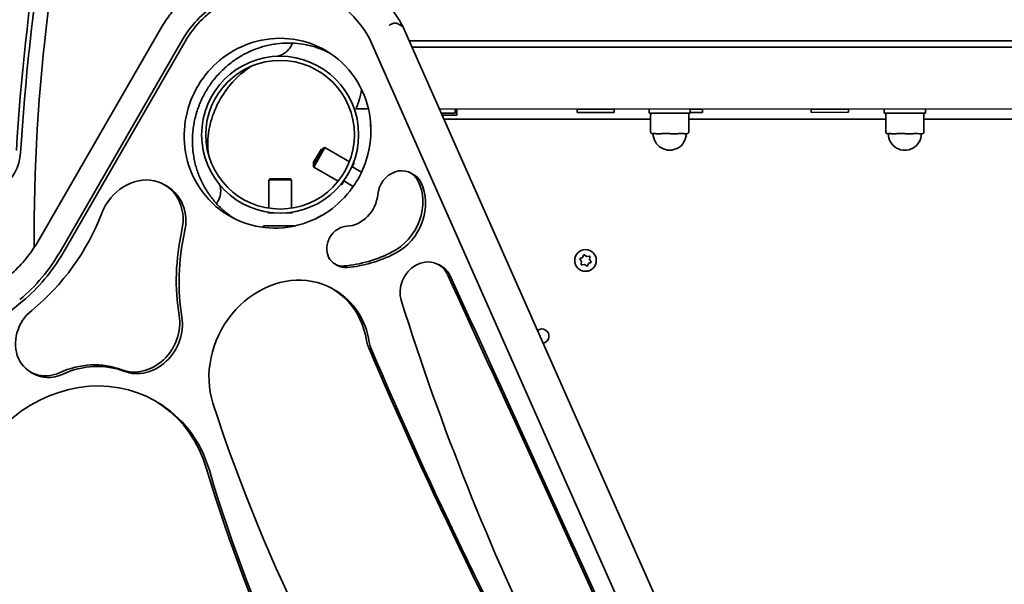
# Model space of a CAD drawing. Units: millimetres. Extents: x 8820 to 20880, y 5608 to 15214.
# Drawn here: x 13044 to 13522, y 8742 to 9015 of the extents above; entities that cross this region are included whole.
import ezdxf

# ---------------------------------------------------------------- set-up
doc = ezdxf.new("R2010")
doc.units = ezdxf.units.MM
doc.header["$LTSCALE"] = 100
doc.layers.add('Widoczne (ISO)', color=7, linetype='Continuous', lineweight=35)

msp = doc.modelspace()

# ---------------------------------------------------------------- linework, layer by layer
at = {"layer": 'Widoczne (ISO)'}
for p, q in [((13229.86, 9012.03), (13227.22, 9013.55)), ((13112.86, 9011.41), (13053.57, 8908.72)), ((13501.93, 8397.78), (13230.16, 9011.71)), ((13063.74, 8902.84), (13123.03, 9005.54)), ((13065.08, 8902.07), (13124.38, 9004.76)), ((13213.76, 9006.25), (13485.34, 8392.77)), ((13233.07, 9005.12), (13330.95, 9005.11)), ((13356.54, 9005.1), (13330.95, 9005.11)), ((13356.54, 9005.1), (13380.04, 9005.1)), ((13380.04, 9005.1), (13398.72, 9005.1)), ((13398.72, 9005.1), (13681.52, 9005.07)), ((13234.4, 9002.12), (13821.63, 9002.05)), ((13213.28, 8972.12), (13207.22, 8972.12)), ((13808.28, 8972.05), (13247.68, 8972.12)), ((13255.3, 8970.12), (13248.57, 8970.12)), ((13256.17, 8969.05), (13249.04, 8969.05)), ((13255.3, 8972.12), (13255.3, 8970.12)), ((13255.3, 8972.05), (13256.16, 8972.05)), ((13256.17, 8969.05), (13256.16, 8972.05)), ((13314.45, 8972.06), (13332.45, 8972.06)), ((13314.45, 8970.46), (13314.45, 8972.06)), ((13314.45, 8970.46), (13332.45, 8970.46)), ((13332.45, 8970.46), (13332.45, 8972.06)), ((13349.3, 8972.1), (13349.3, 8970.1)), ((13353.26, 8970.1), (13349.3, 8970.1)), ((13350.02, 8969.1), (13350.02, 8961.1)), ((13353.26, 8970.1), (13353.79, 8970.1)), ((13360.19, 8970.1), (13353.79, 8970.1)), ((13361.1, 8970.1), (13360.19, 8970.1)), ((13361.1, 8970.1), (13362.07, 8970.1)), ((13362.5, 8970.1), (13362.07, 8970.1)), ((13369.3, 8970.1), (13362.5, 8970.1)), ((13368.58, 8969.1), (13368.58, 8961.1)), ((13369.3, 8972.1), (13369.3, 8970.1)), ((13369.3, 8972.07), (13375.17, 8972.07)), ((13369.3, 8970.47), (13375.17, 8970.47)), ((13375.17, 8970.47), (13375.17, 8972.07)), ((13427.92, 8972.07), (13445.92, 8972.08)), ((13427.92, 8970.47), (13427.92, 8972.07)), ((13427.92, 8970.47), (13445.92, 8970.48)), ((13445.92, 8970.48), (13445.92, 8972.08)), ((13463.3, 8972.09), (13463.3, 8970.09)), ((13467.26, 8970.09), (13463.3, 8970.09)), ((13464.02, 8969.09), (13464.02, 8961.09)), ((13467.26, 8970.09), (13467.79, 8970.09)), ((13474.19, 8970.09), (13467.79, 8970.09)), ((13475.1, 8970.09), (13474.19, 8970.09)), ((13475.1, 8970.09), (13476.07, 8970.09)), ((13476.5, 8970.09), (13476.07, 8970.09)), ((13483.3, 8970.09), (13476.5, 8970.09)), ((13482.58, 8969.09), (13482.58, 8961.09)), ((13483.3, 8972.09), (13483.3, 8970.09)), ((13350.02, 8967.12), (13249.89, 8967.12)), ((13464.02, 8967.12), (13368.58, 8967.12)), ((13578.02, 8967.12), (13482.58, 8967.12)), ((13351.06, 8960.1), (13351.02, 8960.1)), ((13351.06, 8960.1), (13351.3, 8960.1)), ((13352.84, 8960.1), (13353.11, 8960.1)), ((13353.83, 8960.1), (13353.11, 8960.1)), ((13353.83, 8960.1), (13354.77, 8960.1)), ((13360.16, 8960.1), (13361.1, 8960.1)), ((13362.07, 8960.1), (13361.1, 8960.1)), ((13362.07, 8960.1), (13362.74, 8960.1)), ((13366.62, 8960.1), (13367.3, 8960.1)), ((13367.58, 8960.1), (13367.3, 8960.1)), ((13465.06, 8960.09), (13465.02, 8960.09)), ((13465.06, 8960.09), (13465.3, 8960.09)), ((13466.84, 8960.09), (13467.11, 8960.09)), ((13467.83, 8960.09), (13467.11, 8960.09)), ((13467.83, 8960.09), (13468.77, 8960.09)), ((13474.16, 8960.09), (13475.1, 8960.09)), ((13476.07, 8960.09), (13475.1, 8960.09)), ((13476.07, 8960.09), (13476.74, 8960.09)), ((13480.62, 8960.09), (13481.3, 8960.09)), ((13481.58, 8960.09), (13481.3, 8960.09)), ((13186.52, 8946.01), (13190.27, 8952.51)), ((13186.53, 8944.62), (13191.48, 8953.2)), ((13190.61, 8952.6), (13186.61, 8945.67)), ((13192.16, 8953.38), (13186.71, 8943.94)), ((13190.27, 8952.51), (13190.61, 8952.6)), ((13191, 8952.37), (13190.61, 8952.6)), ((13191.48, 8953.2), (13192.16, 8953.38)), ((13192.16, 8953.38), (13204.03, 8946.53)), ((13186.52, 8946.01), (13186.61, 8945.67)), ((13187, 8945.45), (13186.61, 8945.67)), ((13204.8, 8943.26), (13206.29, 8945.86)), ((13205.24, 8944.24), (13206.21, 8945.91)), ((13205.9, 8945.82), (13206.21, 8945.91)), ((13206.21, 8945.91), (13206.29, 8945.86)), ((13186.53, 8944.62), (13186.71, 8943.94)), ((13186.71, 8943.94), (13198.58, 8937.09)), ((13209.9, 8941.46), (13205.29, 8944.12)), ((13233.82, 8941.01), (13235.17, 8940.23)), ((13165.49, 8938.19), (13164.99, 8937.69)), ((13175.89, 8937.69), (13164.99, 8937.69)), ((13164.99, 8937.69), (13164.99, 8923.99)), ((13165.49, 8938.19), (13175.39, 8938.19)), ((13175.39, 8938.19), (13175.89, 8937.69)), ((13175.89, 8937.69), (13175.89, 8923.99)), ((13200.12, 8935.82), (13200.21, 8935.51)), ((13200.21, 8935.51), (13201.17, 8937.18)), ((13200.21, 8935.51), (13200.29, 8935.46)), ((13200.29, 8935.46), (13201.79, 8938.06)), ((13205.9, 8934.53), (13201.29, 8937.2)), ((13114.33, 8935.37), (13115.67, 8934.6)), ((13140.17, 8927.05), (13139.66, 8926.16)), ((13164.67, 8922.02), (13164.44, 8921.79)), ((13164.44, 8921.79), (13166.37, 8921.79)), ((13164.44, 8921.79), (13164.44, 8921.69)), ((13164.44, 8921.69), (13167.44, 8921.69)), ((13173.45, 8921.69), (13176.44, 8921.69)), ((13174.52, 8921.79), (13176.44, 8921.79)), ((13176.22, 8922.02), (13176.44, 8921.79)), ((13176.44, 8921.79), (13176.44, 8921.69)), ((13162.44, 8915.49), (13178.12, 8915.49)), ((13162.44, 8914.65), (13162.44, 8915.49)), ((13316.56, 8898.11), (13315.84, 8899.07)), ((13315.97, 8899.56), (13317.08, 8900.04)), ((13316.42, 8896.91), (13316.56, 8898.11)), ((13317.08, 8900.04), (13317.55, 8901.15)), ((13318.05, 8901.28), (13319.01, 8900.56)), ((13319.01, 8900.56), (13320.21, 8900.7)), ((13321.01, 8897.69), (13319.91, 8897.21)), ((13320.57, 8900.34), (13320.42, 8899.14)), ((13320.58, 8898.93), (13321.15, 8898.18)), ((13196.98, 8896.92), (13198.32, 8896.14)), ((13247.35, 8896.59), (13248.69, 8895.82)), ((13317.98, 8896.69), (13316.78, 8896.55)), ((13318.94, 8895.97), (13317.98, 8896.69)), ((13319.91, 8897.21), (13319.43, 8896.1)), ((13195.89, 8884.8), (13197.24, 8884.02)), ((12995.28, 8837.25), (13045.54, 8878.84)), ((13049.5, 8844.48), (13050.84, 8843.7)), ((13109.5, 8830.67), (13110.84, 8829.9))]:
    msp.add_line(p, q, dxfattribs=at)
for centre, radius in [((13170.44, 8959.62), 38.05), ((13170.44, 8959.62), 36.05), ((13318.49, 8898.62), 5.25)]:
    msp.add_circle(centre, radius, dxfattribs=at)
for centre, radius, start, end in [((13172.25, 8987.12), 38.05, 343.1899, 351.7485), ((13351.02, 8969.1), 1, 89.9936, 179.9936), ((13367.58, 8969.1), 1, 359.9936, 89.9936), ((13465.02, 8969.09), 1, 89.9936, 179.9936), ((13481.58, 8969.09), 1, 359.9936, 89.9936), ((13217.39, 8964.02), 3.1, 167.1594, 185.3546), ((13170.44, 8959.62), 44.05, 2.243, 5.3546), ((13351.02, 8961.1), 1, 179.9936, 269.9936), ((13359.3, 8960.1), 8, 179.8538, 359.9936), ((13367.58, 8961.1), 1, 269.9936, 359.9936), ((13465.02, 8961.09), 1, 179.9936, 269.9936), ((13473.3, 8960.09), 8, 179.8538, 359.9936), ((13481.58, 8961.09), 1, 269.9936, 359.9936), ((13190.1, 8916.77), 3.1, 114.6454, 132.8406), ((13170.44, 8959.62), 44.05, 294.6454, 297.757), ((13320.61, 8899.12), 0.189, 173.262, 260.2141), ((13297.3, 8861.91), 3.5, 281.4379, 126.3187)]:
    msp.add_arc(centre, radius, start, end, dxfattribs=at)
for centre, major_axis, ratio, start_param, end_param in [((13960.3, 9069.6), (534.77, 926.24), 0.808075, 1.917428, 2.122627), ((13962.34, 9068.42), (534.77, 926.24), 0.808075, 1.917428, 2.122627), ((13771.13, 9057.09), (-418.52, -724.89), 0.808075, 5.050895, 5.340282), ((13162.67, 8969.28), (32.48, 56.25), 0.856267, 5.801557, 7.236362), ((13156.37, 8986.29), (22.47, 38.93), 0.856267, 0.953177, 1.570796), ((13157.71, 8985.52), (22.47, 38.93), 0.856267, 0.953177, 1.570796), ((13028.23, 8948.73), (-9.55, -16.55), 0.808075, 0, 2.122627), ((13228.06, 8931.02), (5.77, 9.99), 0.856267, 5.77543, 8.3487), ((13229.4, 8930.25), (5.77, 9.99), 0.856267, 5.77543, 6.283185), ((13102.83, 8915.46), (11.5, 19.91), 0.856267, 5.065817, 8.037808), ((13217.74, 8923.92), (12.24, 21.19), 0.856267, 4.060743, 5.77543), ((13219.08, 8923.15), (12.24, 21.19), 0.856267, 4.060743, 5.77543), ((13104.17, 8914.69), (11.5, 19.91), 0.856267, 5.065817, 6.283185), ((13204.09, 8930.1), (-7.7, -13.33), 0.856267, 0.499992, 2.065515), ((13003.81, 8947.16), (-48.85, -84.62), 0.856267, 1.150227, 1.754623), ((13214.27, 8902.39), (52.64, 91.17), 0.856267, 1.924224, 2.33491), ((13215.61, 8901.61), (52.64, 91.17), 0.856267, 1.924224, 2.33491), ((13201.98, 8905.58), (-5, -8.66), 0.856267, 3.641585, 6.82532), ((13008.09, 8934.97), (37.52, 65), 0.856267, 4.302815, 4.712389), ((13009.43, 8934.2), (37.52, 65), 0.856267, 4.302815, 4.712389), ((13204.72, 8963.29), (34.97, 60.58), 0.856267, 3.683728, 4.060743), ((13206.06, 8962.52), (34.97, 60.58), 0.856267, 3.683728, 4.060743), ((13240.6, 8884.92), (6.74, 11.68), 0.856267, 5.737179, 8.758582), ((13203.32, 8904.8), (-5, -8.66), 0.856267, 0, 0.542135), ((13241.95, 8884.14), (6.74, 11.68), 0.856267, 5.737179, 6.283185), ((13174.4, 8847.57), (21.49, 37.23), 0.856267, 5.469815, 8.766783), ((-36721.06, -22959.61), (30757.19, 53273.02), 0.856267, 5.730395, 5.737179), ((-36719.72, -22960.38), (30757.19, 53273.02), 0.856267, 5.730395, 5.737179), ((13175.74, 8846.79), (21.49, 37.23), 0.856267, 5.469815, 6.283185), ((14475.17, 9488.54), (-731.79, -1267.5), 0.856267, 5.616989, 5.905144), ((13058.79, 8860.58), (-9.3, -16.1), 0.856267, 4.291819, 7.158468), ((13102.3, 8865.53), (-10.88, -18.85), 0.856267, 0.132314, 2.33491), ((13103.64, 8864.76), (-10.88, -18.85), 0.856267, 0.132314, 2.33491), ((13223.73, 8863.44), (6.46, 11.19), 0.856267, 2.328222, 2.567111), ((15290.29, 10105.24), (-1262.43, -2186.6), 0.856267, 5.708704, 5.909895), ((13225.07, 8862.67), (6.46, 11.19), 0.856267, 2.328222, 2.567111), ((15291.64, 10104.47), (-1262.43, -2186.6), 0.856267, 5.708704, 5.909895), ((13075.05, 8802.87), (23.36, 40.46), 0.856267, 0.132314, 0.875283), ((13076.39, 8802.09), (23.36, 40.46), 0.856267, 0.132314, 0.875283), ((13060.13, 8859.81), (-9.3, -16.1), 0.856267, 0, 0.875283), ((13073.93, 8769.06), (35.57, 61.61), 0.856267, 5.599999, 9.242533), ((13075.27, 8768.29), (35.57, 61.61), 0.856267, 5.599999, 6.283185), ((13929.83, 9224.27), (-466.34, -807.73), 0.856267, 5.62519, 6.214157), ((13829.02, 9123.18), (-405.54, -702.42), 0.856267, 5.599999, 5.907056), ((13830.36, 9122.41), (-405.54, -702.42), 0.856267, 5.599999, 5.907056)]:
    msp.add_ellipse(centre, major_axis=major_axis, ratio=ratio, start_param=start_param, end_param=end_param, dxfattribs=at)
for points, knots in [([(13112.86, 9011.41), (13114.08, 9013.54), (13115.42, 9015.59), (13118.31, 9019.55), (13119.85, 9021.45), (13123.12, 9025.06), (13124.85, 9026.77), (13128.46, 9029.98), (13130.34, 9031.47), (13134.24, 9034.23), (13136.26, 9035.49), (13138.33, 9036.62)], [1.5707963, 1.5707963, 1.5707963, 1.5707963, 1.6943202, 1.6943202, 1.8178441, 1.8178441, 1.941368, 1.941368, 2.0648919, 2.0648919, 2.1884158, 2.1884158, 2.1884158, 2.1884158]), ([(13230.14, 9011.75), (13229.03, 9013.82), (13227.83, 9015.81), (13225.22, 9019.64), (13223.82, 9021.47), (13220.83, 9024.95), (13219.25, 9026.61), (13215.92, 9029.72), (13214.17, 9031.17), (13210.53, 9033.87), (13208.63, 9035.12), (13206.67, 9036.25)], [2.6524018, 2.6524018, 2.6524018, 2.6524018, 2.75024, 2.75024, 2.8480781, 2.8480781, 2.9459163, 2.9459163, 3.0437545, 3.0437545, 3.1415927, 3.1415927, 3.1415927, 3.1415927]), ([(13223.4, 9012.7), (13223.4, 9012.71), (13223.41, 9012.71), (13223.74, 9012.93), (13224.1, 9013.12), (13224.84, 9013.44), (13225.2, 9013.56), (13225.9, 9013.71), (13226.23, 9013.74), (13226.8, 9013.71), (13227.04, 9013.65), (13227.22, 9013.55)], [-0.000874, -0.000874, -0.000874, -0.000874, 0, 0, 0.1225021, 0.1225021, 0.2416967, 0.2416967, 0.3608168, 0.3608168, 0.4798996, 0.4798996, 0.4798996, 0.4798996]), ([(13208.04, 8937.92), (13210.35, 8941.9), (13212.06, 8946.18), (13214.5, 8956.29), (13214.79, 8962.04), (13213.29, 8973.85), (13211.23, 8979.71), (13204.75, 8990.7), (13200.07, 8995.56), (13189.28, 9002.67), (13183.23, 9005), (13171.12, 9006.76), (13165.17, 9006.48), (13154.12, 9003.64), (13149.08, 9001.37), (13140.13, 8995.16), (13136.28, 8991.41), (13129.87, 8982.61), (13127.43, 8977.67), (13124.24, 8966.92), (13123.64, 8961.24), (13124.47, 8949.47), (13126.15, 8943.58), (13131.86, 8932.35), (13136.13, 8927.27), (13146.34, 8919.42), (13152.28, 8916.66), (13164.35, 8914.07), (13170.39, 8913.97), (13176.4, 8915.13), (13179.81, 8915.79), (13183.2, 8916.85), (13189.74, 8919.79), (13192.86, 8921.65), (13199.96, 8927.11), (13203.63, 8931.05), (13207.1, 8936.34), (13207.58, 8937.12), (13208.04, 8937.92)], [-26.943571, -26.943571, -26.943571, -26.943571, -25.556528, -25.556528, -23.777674, -23.777674, -21.755388, -21.755388, -19.462587, -19.462587, -17.243821, -17.243821, -15.267919, -15.267919, -13.52209, -13.52209, -11.893965, -11.893965, -10.245246, -10.245246, -8.492005, -8.492005, -6.510881, -6.510881, -4.26553, -4.26553, -2.018218, -2.018218, 0, 0, 0, 1.145574, 1.145574, 2.278388, 2.278388, 3.900505, 3.900505, 4.177481, 4.177481, 4.177481, 4.177481]), ([(13194.37, 8999.32), (13194.21, 8999.4), (13193.2, 8999.9), (13190.44, 9001.15), (13186.82, 9002.38), (13182.16, 9003.47), (13178.34, 9003.97), (13173.5, 9004.13), (13169.61, 9003.87), (13164.76, 9003.07), (13160.92, 9002.04), (13156.71, 9000.45), (13153.97, 8999.15), (13151.3, 8997.67), (13149.57, 8996.59), (13147.46, 8995.13), (13145.82, 8993.88), (13143.85, 8992.2), (13142.34, 8990.78), (13140.52, 8988.91), (13139.15, 8987.34), (13137.52, 8985.29), (13136.3, 8983.58), (13134.87, 8981.37), (13133.82, 8979.55), (13132.62, 8977.22), (13131.76, 8975.31), (13130.79, 8972.87), (13130.12, 8970.89), (13129.41, 8968.39), (13128.93, 8966.36), (13128.47, 8963.82), (13128.2, 8961.78), (13127.99, 8959.22), (13127.92, 8957.18), (13127.97, 8954.13), (13128.22, 8951.11), (13128.95, 8946.66), (13129.98, 8942.82), (13131.71, 8938.22), (13133.43, 8934.72), (13135.99, 8930.61), (13138.33, 8927.56), (13141.6, 8924.06), (13144.48, 8921.54), (13146.94, 8919.77), (13147.88, 8919.15), (13148.03, 8919.06)], [-4.659051, -4.659051, -4.659051, -4.659051, -4.646939, -4.581489, -4.45059, -4.38514, -4.25424, -4.18879, -4.057891, -3.992441, -3.861541, -3.796091, -3.697916, -3.665191, -3.599742, -3.567017, -3.501567, -3.468842, -3.403392, -3.370667, -3.305217, -3.272492, -3.207043, -3.174318, -3.108868, -3.076143, -3.010693, -2.977968, -2.912518, -2.879793, -2.814343, -2.781618, -2.716169, -2.683444, -2.617994, -2.585269, -2.487094, -2.421644, -2.290745, -2.225295, -2.094395, -2.028945, -1.898046, -1.832596, -1.701696, -1.636246, -1.624135, -1.624135, -1.624135, -1.624135]), ([(13176.4, 9004.02), (13176.22, 9003.59), (13176.02, 9003.17), (13175.3, 9001.89), (13174.69, 9001.09), (13173.28, 8999.66), (13172.47, 8999.05), (13170.87, 8998.17), (13170.1, 8997.86), (13169.3, 8997.66)], [4.544944, 4.544944, 4.544944, 4.544944, 4.699597, 4.699597, 5.028715, 5.028715, 5.357833, 5.357833, 5.619156, 5.619156, 5.619156, 5.619156]), ([(13157.09, 8993.11), (13154.41, 8991.52), (13151.84, 8989.55), (13146.7, 8984.59), (13144.21, 8981.48), (13140.07, 8974.73), (13138.43, 8971.09), (13136.14, 8963.65), (13135.5, 8959.85), (13135.32, 8954.07), (13135.43, 8952.01), (13135.7, 8950.02)], [4.107363, 4.107363, 4.107363, 4.107363, 4.370598, 4.370598, 4.680089, 4.680089, 4.989042, 4.989042, 5.29832, 5.29832, 5.475494, 5.475494, 5.475494, 5.475494]), ([(13208.68, 8976.12), (13208.52, 8975.61), (13208.35, 8975.07), (13208, 8974.07), (13207.83, 8973.62), (13207.56, 8972.92), (13207.43, 8972.62), (13207.26, 8972.22), (13207.22, 8972.12), (13207.22, 8972.12)], [-0.6215233, -0.6215233, -0.6215233, -0.6215233, -0.4615043, -0.4615043, -0.3014853, -0.3014853, -0.1507426, -0.1507426, 0, 0, 0, 0]), ([(13352.84, 8960.1), (13352.68, 8960.1), (13352.52, 8960.12), (13352.04, 8960.18), (13351.78, 8960.24), (13351.61, 8960.24), (13351.43, 8960.24), (13351.32, 8960.18), (13351.3, 8960.13), (13351.3, 8960.13), (13351.3, 8960.12)], [1.741578, 1.741578, 1.741578, 1.741578, 1.823825, 1.823825, 2.0123661, 2.0123661, 2.0123661, 2.2009073, 2.2009073, 2.2231047, 2.2231047, 2.2231047, 2.2231047]), ([(13360.16, 8960.1), (13359.88, 8960.1), (13359.59, 8960.12), (13358.63, 8960.18), (13357.95, 8960.24), (13357.34, 8960.24), (13356.73, 8960.24), (13356.1, 8960.18), (13355.25, 8960.12), (13355, 8960.1), (13354.77, 8960.1)], [1.741578, 1.741578, 1.741578, 1.741578, 1.823825, 1.823825, 2.0123661, 2.0123661, 2.0123661, 2.2009073, 2.2009073, 2.2831543, 2.2831543, 2.2831543, 2.2831543]), ([(13366.62, 8960.1), (13366.5, 8960.1), (13366.37, 8960.12), (13365.89, 8960.18), (13365.48, 8960.24), (13365.04, 8960.24), (13364.6, 8960.24), (13364.07, 8960.18), (13363.26, 8960.12), (13363, 8960.1), (13362.74, 8960.1)], [1.741578, 1.741578, 1.741578, 1.741578, 1.823825, 1.823825, 2.0123661, 2.0123661, 2.0123661, 2.2009073, 2.2009073, 2.2831543, 2.2831543, 2.2831543, 2.2831543]), ([(13466.84, 8960.09), (13466.68, 8960.09), (13466.52, 8960.11), (13466.04, 8960.17), (13465.78, 8960.23), (13465.61, 8960.23), (13465.43, 8960.23), (13465.32, 8960.17), (13465.3, 8960.12), (13465.3, 8960.12), (13465.3, 8960.11)], [1.741578, 1.741578, 1.741578, 1.741578, 1.823825, 1.823825, 2.0123661, 2.0123661, 2.0123661, 2.2009073, 2.2009073, 2.2231047, 2.2231047, 2.2231047, 2.2231047]), ([(13474.16, 8960.09), (13473.88, 8960.09), (13473.59, 8960.11), (13472.63, 8960.17), (13471.95, 8960.22), (13471.34, 8960.22), (13470.73, 8960.22), (13470.1, 8960.17), (13469.25, 8960.11), (13469, 8960.09), (13468.77, 8960.09)], [1.741578, 1.741578, 1.741578, 1.741578, 1.823825, 1.823825, 2.0123661, 2.0123661, 2.0123661, 2.2009073, 2.2009073, 2.2831543, 2.2831543, 2.2831543, 2.2831543]), ([(13480.62, 8960.09), (13480.5, 8960.09), (13480.37, 8960.1), (13479.89, 8960.17), (13479.48, 8960.22), (13479.04, 8960.22), (13478.6, 8960.22), (13478.07, 8960.17), (13477.26, 8960.11), (13477, 8960.09), (13476.74, 8960.09)], [1.741578, 1.741578, 1.741578, 1.741578, 1.823825, 1.823825, 2.0123661, 2.0123661, 2.0123661, 2.2009073, 2.2009073, 2.2831543, 2.2831543, 2.2831543, 2.2831543]), ([(13140.17, 8927.05), (13140.53, 8927.67), (13140.83, 8928.32), (13141.29, 8929.68), (13141.46, 8930.38), (13141.65, 8931.82), (13141.67, 8932.55), (13141.56, 8933.93), (13141.44, 8934.58), (13141.25, 8935.22)], [1.5707963, 1.5707963, 1.5707963, 1.5707963, 1.8072239, 1.8072239, 2.0436514, 2.0436514, 2.280079, 2.280079, 2.4884131, 2.4884131, 2.4884131, 2.4884131]), ([(13037.84, 8890.03), (13039.08, 8891.06), (13040.29, 8892.13), (13042.64, 8894.38), (13043.78, 8895.55), (13045.97, 8897.98), (13047.03, 8899.23), (13049.05, 8901.82), (13050.02, 8903.15), (13051.87, 8905.89), (13052.74, 8907.29), (13053.57, 8908.72)], [1.1612226, 1.1612226, 1.1612226, 1.1612226, 1.2431374, 1.2431374, 1.3250521, 1.3250521, 1.4069668, 1.4069668, 1.4888816, 1.4888816, 1.5707963, 1.5707963, 1.5707963, 1.5707963])]:
    msp.add_open_spline(points, degree=3, knots=knots, dxfattribs=at)
for points in [[(13230.16, 9011.71), (13230.1, 9011.84), (13230, 9011.95), (13229.86, 9012.03)], [(13315.6, 8899.4), (13315.72, 8899.46), (13315.85, 8899.51), (13315.97, 8899.56)], [(13315.84, 8899.07), (13315.76, 8899.18), (13315.68, 8899.29), (13315.6, 8899.4)], [(13317.55, 8901.15), (13317.61, 8901.27), (13317.66, 8901.39), (13317.72, 8901.52)], [(13317.72, 8901.52), (13317.83, 8901.44), (13317.94, 8901.36), (13318.05, 8901.28)], [(13320.21, 8900.7), (13320.34, 8900.71), (13320.47, 8900.73), (13320.61, 8900.75)], [(13320.61, 8900.75), (13320.6, 8900.61), (13320.58, 8900.47), (13320.57, 8900.34)], [(13321.39, 8897.85), (13321.26, 8897.79), (13321.13, 8897.74), (13321.01, 8897.69)], [(13321.15, 8898.18), (13321.22, 8898.07), (13321.31, 8897.96), (13321.39, 8897.85)], [(13316.37, 8896.5), (13316.39, 8896.64), (13316.4, 8896.78), (13316.42, 8896.91)], [(13316.78, 8896.55), (13316.65, 8896.54), (13316.51, 8896.52), (13316.37, 8896.5)], [(13319.27, 8895.73), (13319.16, 8895.81), (13319.05, 8895.89), (13318.94, 8895.97)], [(13319.43, 8896.1), (13319.38, 8895.98), (13319.32, 8895.86), (13319.27, 8895.73)]]:
    msp.add_open_spline(points, degree=3, dxfattribs=at)

doc.saveas('drawing.dxf')
